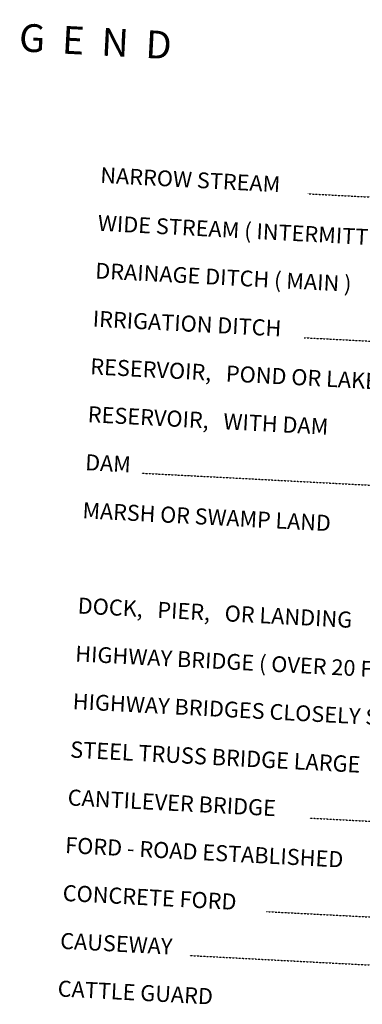
# Model space of a CAD drawing. Extents: x 144796 to 701530, y 15629880 to 16049790.
# Drawn here: x 656643 to 665903, y 15760920 to 15787501 of the extents above; entities that cross this region are included whole.
import ezdxf
from ezdxf.enums import TextEntityAlignment as Align

# ---------------------------------------------------------------- set-up
doc = ezdxf.new("R2010")
doc.units = 0
doc.header["$MEASUREMENT"] = 0
doc.linetypes.add('DGN_STYLE_2', pattern=[0.0011, 0, -0.0011])
doc.layers.add('L23', color=7, linetype='CONTINUOUS')
doc.styles.add('STYLE-FONT001', font='font001.shx')

msp = doc.modelspace()

# ---------------------------------------------------------------- linework, layer by layer
at = {"layer": 'L23', "color": 7, "linetype": 'DGN_STYLE_2'}
for p, q in [((664423, 15782803), (678506, 15782065)), ((664335, 15778916), (678303, 15778184)), ((659940, 15775260), (678100, 15774308)), ((664481, 15765948), (677625, 15765259)), ((663317, 15763424), (677490, 15762681)), ((661241, 15762237), (677423, 15761389))]:
    msp.add_line(p, q, dxfattribs=at)

# ---------------------------------------------------------------- texts
at = {"layer": 'L23', "color": 7, "linetype": 'CONTINUOUS', "style": 'STYLE-FONT001'}
msp.add_text('L  E  G  E  N  D', height=749.98, rotation=357, dxfattribs=at).set_placement((657635, 15786596), align=Align.CENTER)
for s, height, width, p in [('NARROW STREAM', 425.01, 1.013566, (658813, 15783097)), ('WIDE STREAM ( INTERMITTENT NAVIGATION )', 425.01, 1.014535, (658745, 15781805)), ('DRAINAGE DITCH ( MAIN )', 425.01, 1.014237, (658677, 15780518)), ('IRRIGATION DITCH', 433.31, 0.994151, (658609, 15779216)), ('RESERVOIR,   POND OR LAKE', 433.31, 0.994809, (658542, 15777929)), ('RESERVOIR,   WITH DAM', 433.31, 0.99459, (658474, 15776637)), ('DAM', 433.3, 0.986328, (658406, 15775340)), ('MARSH OR SWAMP LAND', 433.31, 0.986328, (658333, 15774043)), ('DOCK,   PIER,   OR LANDING', 433.31, 0.994297, (658203, 15771470)), ('HIGHWAY BRIDGE ( OVER 20 FT.   IN LENGTH )', 425.01, 1.014386, (658136, 15770178)), ('HIGHWAY BRIDGES CLOSELY SPACED', 425.01, 1.014609, (658068, 15768891)), ('STEEL TRUSS BRIDGE LARGE', 441.61, 0.97604, (658000, 15767583)), ('CANTILEVER BRIDGE', 433.31, 0.99576, (657932, 15766292)), ('FORD - ROAD ESTABLISHED', 433.31, 0.994736, (657864, 15765005)), ('CONCRETE FORD', 433.31, 0.994517, (657797, 15763713)), ('CAUSEWAY', 433.3, 0.992762, (657729, 15762421)), ('CATTLE GUARD', 433.31, 0.99437, (657662, 15761134))]:
    msp.add_text(s, height=height, rotation=357, dxfattribs=dict(at, width=width)).set_placement(p)

doc.saveas('drawing.dxf')
